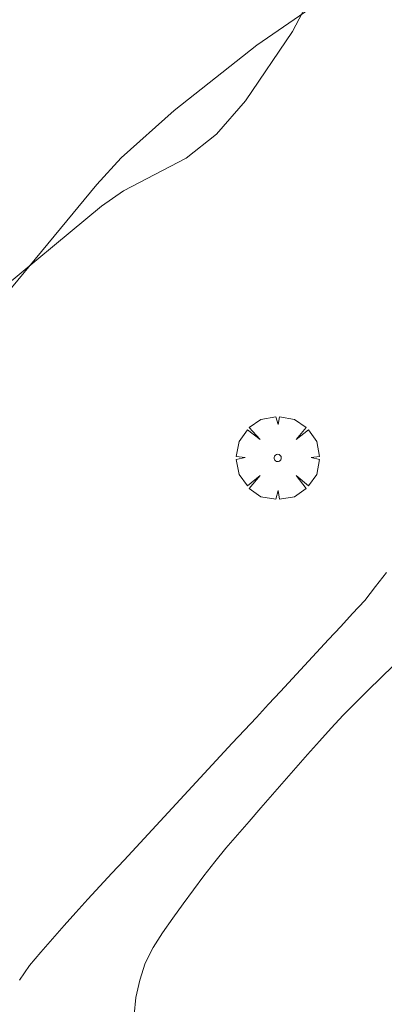
# Model space of a CAD drawing. Units: millimetres. Extents: x 424000 to 425003, y 4482000 to 4482501.
# Drawn here: x 424337 to 424347, y 4482300 to 4482328 of the extents above; entities that cross this region are included whole.
import ezdxf

# ---------------------------------------------------------------- set-up
doc = ezdxf.new("R2010")
doc.units = ezdxf.units.MM
doc.header["$MEASUREMENT"] = 0
doc.layers.get('0').update_dxf_attribs({"lineweight": 9})
for name, color, linetype, lineweight in [('f030026l_camino', 50, 'Continuous', 9), ('f050002l_curvanivel_cgn', 23, 'Continuous', 9), ('f061013p_arbol', 91, 'Continuous', 9)]:
    doc.layers.add(name, color=color, linetype=linetype, lineweight=lineweight)

# ---------------------------------------------------------------- blocks, each defined once
blk = doc.blocks.new('arbol')
at = {"color": 0, "linetype": 'Continuous', "lineweight": 0, "flags": 128}
for points in [[(0.96, 0.012), (1.2, 0.036), (1.128, 0.468), (0.888, 0.804), (0.528, 0.528), (0.816, 0.876), (0.48, 1.104), (0.048, 1.176), (0.012, 0.96), (-0.048, 1.176), (-0.48, 1.104), (-0.816, 0.876), (-0.504, 0.528), (-0.864, 0.804), (-1.104, 0.468), (-1.188, 0.036), (-0.936, 0.012)], [(-0.936, 0.012), (-1.188, -0.048), (-1.104, -0.48), (-0.864, -0.804), (-0.504, -0.504), (-0.816, -0.876), (-0.48, -1.116)], [(-0.48, -1.116), (-0.048, -1.188), (0.012, -0.936), (0.048, -1.188), (0.48, -1.116), (0.816, -0.876), (0.528, -0.504), (0.888, -0.804), (1.128, -0.48), (1.2, -0.048), (0.96, 0.012)]]:
    blk.add_lwpolyline(points, dxfattribs=at)
at = {"color": 0, "linetype": 'Continuous', "lineweight": 0, "extrusion": (0, 0, -1)}
for start, end in [(180.0229, 7.5946), (7.2233, 180.0229)]:
    blk.add_arc((0, 0), 0.104, start, end, dxfattribs=at)

msp = doc.modelspace()

# ---------------------------------------------------------------- linework, layer by layer
at = {"layer": 'f030026l_camino'}
for points in [[(424362.135, 4482310.361, 0), (424361.505, 4482311.391, 0), (424359.525, 4482313.781, 0), (424358.945, 4482314.621, 0), (424356.825, 4482318.171, 0), (424353.075, 4482324.421, 0), (424351.995, 4482326.112, 0), (424350.085, 4482328.552, 0), (424349.355, 4482329.252, 0), (424348.745, 4482329.622, 0), (424347.875, 4482329.622, 0), (424346.915, 4482329.222, 0), (424345.055, 4482328.252, 0), (424343.365, 4482327.102, 0), (424340.995, 4482325.222, 0), (424339.475, 4482323.862, 0), (424338.775, 4482323.102, 0), (424336.145, 4482319.912, 0)], [(424336.554, 4482300.269, 699.77), (424336.841, 4482300.69, 699.77), (424337.172, 4482301.074, 699.65), (424337.507, 4482301.459, 699.65), (424337.84, 4482301.837, 699.78), (424338.175, 4482302.216, 699.78), (424338.517, 4482302.594, 699.63), (424338.864, 4482302.974, 699.63), (424339.209, 4482303.347, 699.46), (424339.556, 4482303.72, 699.46), (424339.9, 4482304.092, 699.78), (424340.247, 4482304.465, 699.66), (424340.591, 4482304.836, 699.66), (424340.938, 4482305.21, 699.63), (424341.282, 4482305.58, 699.75), (424341.629, 4482305.954, 699.75), (424341.972, 4482306.325, 699.62), (424342.319, 4482306.699, 699.64), (424342.662, 4482307.069, 699.64), (424343.01, 4482307.443, 699.74), (424343.353, 4482307.813, 699.74), (424343.7, 4482308.187, 699.74), (424344.043, 4482308.557, 699.76), (424344.39, 4482308.931, 699.59), (424344.733, 4482309.301, 699.56), (424345.08, 4482309.675, 699.67), (424345.424, 4482310.046, 699.67), (424345.773, 4482310.422, 699.59), (424346.116, 4482310.791, 699.59), (424346.464, 4482311.166, 699.59), (424346.774, 4482311.564, 699.73), (424347.084, 4482311.964, 699.72)], [(424339.844, 4482299.279, 699.63), (424339.892, 4482299.78, 699.63), (424340.012, 4482300.274, 699.63), (424340.167, 4482300.759, 699.77), (424340.392, 4482301.21, 699.77), (424340.663, 4482301.635, 699.72), (424340.956, 4482302.049, 699.72), (424341.253, 4482302.46, 699.7), (424341.551, 4482302.868, 699.75), (424341.85, 4482303.271, 699.75), (424342.16, 4482303.667, 699.75), (424342.481, 4482304.056, 699.67), (424342.815, 4482304.443, 699.67), (424343.151, 4482304.829, 699.7), (424343.486, 4482305.214, 699.79), (424343.82, 4482305.598, 699.8), (424344.155, 4482305.982, 699.8), (424344.488, 4482306.364, 699.68), (424344.823, 4482306.747, 699.77), (424345.161, 4482307.132, 699.77), (424345.497, 4482307.503, 699.79), (424345.845, 4482307.874, 699.79), (424346.201, 4482308.233, 699.65), (424346.564, 4482308.592, 699.65), (424346.925, 4482308.946, 699.71), (424347.289, 4482309.303, 699.71)]]:
    msp.add_polyline3d(points, dxfattribs=at)
at = {"layer": 'f050002l_curvanivel_cgn'}
msp.add_polyline3d([(424345.258, 4482329.154, 699), (424344.39, 4482327.494, 699), (424343.038, 4482325.496, 699), (424342.209, 4482324.54, 699), (424341.337, 4482323.853, 699), (424339.543, 4482322.919, 699), (424338.91, 4482322.482, 699), (424335.7, 4482319.821, 699)], dxfattribs=at)

# ---------------------------------------------------------------- block references
at = {"layer": 'f061013p_arbol'}
msp.add_blockref('arbol', (424343.965, 4482315.256, 699.27), dxfattribs=at)

doc.saveas('drawing.dxf')
